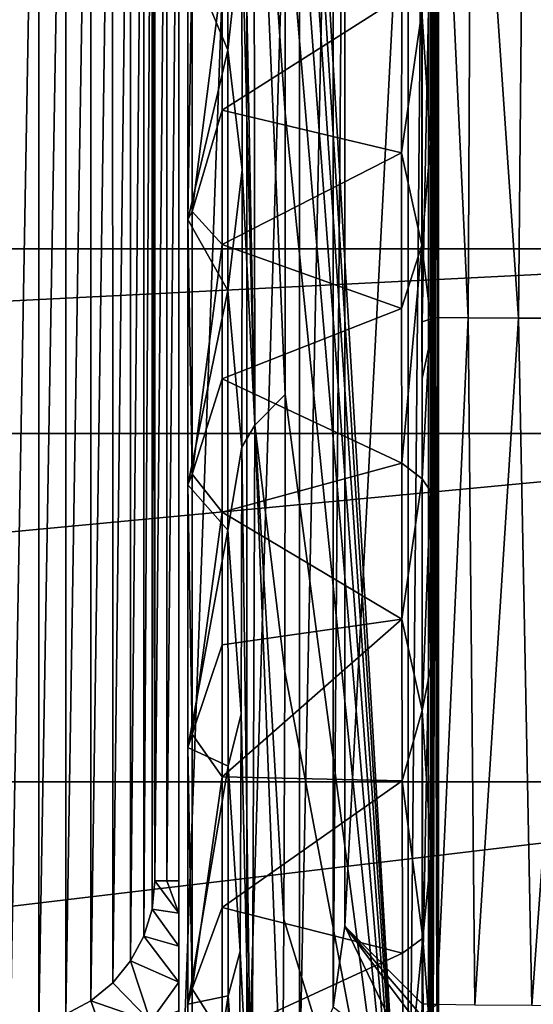
# Model space of a CAD drawing. Units: millimetres. Extents: x -72 to 41, y -56 to 110.
# Drawn here: x -10 to -7, y -5 to 1 of the extents above; entities that cross this region are included whole.
import ezdxf

# ---------------------------------------------------------------- set-up
doc = ezdxf.new("R2010")
doc.units = ezdxf.units.MM
doc.header["$LTSCALE"] = 52.812155
for name, color, linetype in [('111', 7, 'CONTINUOUS'), ('112', 7, 'CONTINUOUS'), ('13', 7, 'CONTINUOUS'), ('1379', 7, 'CONTINUOUS'), ('1380', 7, 'CONTINUOUS'), ('1382', 7, 'CONTINUOUS'), ('1384', 7, 'CONTINUOUS'), ('1446', 7, 'CONTINUOUS'), ('1447', 7, 'CONTINUOUS'), ('1462', 7, 'CONTINUOUS'), ('1467', 7, 'CONTINUOUS'), ('1521', 7, 'CONTINUOUS'), ('153', 7, 'CONTINUOUS'), ('154', 7, 'CONTINUOUS'), ('1621', 7, 'CONTINUOUS'), ('30', 7, 'CONTINUOUS'), ('46', 7, 'CONTINUOUS'), ('51', 7, 'CONTINUOUS'), ('56', 7, 'CONTINUOUS'), ('66', 7, 'CONTINUOUS')]:
    doc.layers.add(name, color=color, linetype=linetype)

msp = doc.modelspace()

# ---------------------------------------------------------------- linework, layer by layer
at = {"layer": '111', "linetype": 'Continuous'}
for points in [[(-9.3, 6.6598, 73.5), (-8.8292, 6.3512, 73.5), (-9.3, -6.6598, 73.5), (-9.3, 6.6598, 73.5)], [(-9.3, -6.6598, 73.5), (-8.8292, 6.3512, 73.5), (-8.8292, -6.3512, 73.5), (-9.3, -6.6598, 73.5)], [(-8.8292, 6.3512, 73.5), (-8.4629, 5.923, 73.5), (-8.8292, -6.3512, 73.5), (-8.8292, 6.3512, 73.5)], [(-8.4629, 5.923, 73.5), (-8.4629, -5.923, 73.5), (-8.8292, -6.3512, 73.5), (-8.4629, 5.923, 73.5)], [(-8.4629, 5.923, 73.5), (-8.2305, 5.4094, 73.5), (-8.4629, -5.923, 73.5), (-8.4629, 5.923, 73.5)], [(-8.2305, 5.4094, 73.5), (-8.2305, -5.4094, 73.5), (-8.4629, -5.923, 73.5), (-8.2305, 5.4094, 73.5)], [(-8.2305, 5.4094, 73.5), (-8.1508, 4.8504, 73.5), (-8.2305, -5.4094, 73.5), (-8.2305, 5.4094, 73.5)], [(-8.1508, 4.8504, 73.5), (-8.1508, -4.8504, 73.5), (-8.2305, -5.4094, 73.5), (-8.1508, 4.8504, 73.5)]]:
    msp.add_3dface(points, dxfattribs=at)
at = {"layer": '112', "linetype": 'Continuous'}
for points in [[(-9.3, 6.4162, 68.9278), (-9.3, 6.6598, 73.5), (-9.3, -6.6598, 73.5), (-9.3, 6.4162, 68.9278)], [(-9.3, 6.1584, 64.4514), (-9.3, 6.4162, 68.9278), (-9.3, -6.6598, 73.5), (-9.3, 6.1584, 64.4514)], [(-9.3, 6.1584, 64.4514), (-9.3, -6.6598, 73.5), (-9.3, 6.0525, 64.0943), (-9.3, 6.1584, 64.4514)], [(-9.3, 6.0525, 64.0943), (-9.3, -6.6598, 73.5), (-9.3, 5.8095, 63.8146), (-9.3, 6.0525, 64.0943)], [(-9.3, 5.8095, 63.8146), (-9.3, -6.6598, 73.5), (-9.3, 5.7618, 63.7794), (-9.3, 5.8095, 63.8146)], [(-9.3, 5.7618, 63.7794), (-9.3, -6.6598, 73.5), (-9.3, 5.4307, 63.6183), (-9.3, 5.7618, 63.7794)], [(-9.3, 5.4307, 63.6183), (-9.3, -6.6598, 73.5), (-9.3, 5.2381, 63.5672), (-9.3, 5.4307, 63.6183)], [(-9.3, 5.2381, 63.5672), (-9.3, -6.6598, 73.5), (-9.3, 4.9858, 63.5325), (-9.3, 5.2381, 63.5672)], [(-9.3, 4.9858, 63.5325), (-9.3, -6.6598, 73.5), (-9.3, 4.7599, 63.515), (-9.3, 4.9858, 63.5325)], [(-9.3, -6.6598, 73.5), (-9.3, 4.5351, 63.5104), (-9.3, 4.7599, 63.515), (-9.3, -6.6598, 73.5)], [(-9.3, -6.6598, 73.5), (-9.3, -4.5349, 63.5104), (-9.3, 4.5351, 63.5104), (-9.3, -6.6598, 73.5)], [(-9.3, -4.5349, 63.5104), (-9.3, -6.6598, 73.5), (-9.3, -4.7601, 63.515), (-9.3, -4.5349, 63.5104)], [(-9.3, -6.6598, 73.5), (-9.3, -4.9868, 63.5326), (-9.3, -4.7601, 63.515), (-9.3, -6.6598, 73.5)], [(-9.3, -6.6598, 73.5), (-9.3, -5.2377, 63.5671), (-9.3, -4.9868, 63.5326), (-9.3, -6.6598, 73.5)], [(-9.3, -5.2377, 63.5671), (-9.3, -6.6598, 73.5), (-9.3, -5.4341, 63.6195), (-9.3, -5.2377, 63.5671)]]:
    msp.add_3dface(points, dxfattribs=at)
at = {"layer": '13', "linetype": 'Continuous'}
for points in [[(-3.2742, -0.1616, 93.5414), (-3.369, 4.1631, 93.5791), (-28.7258, -0.1616, 93.5414), (-3.2742, -0.1616, 93.5414)], [(-28.7258, -0.1616, 93.5414), (-3.369, 4.1631, 93.5791), (-28.631, 4.1631, 93.5791), (-28.7258, -0.1616, 93.5414)], [(-3.2532, -1.4398, 93.5302), (-3.2742, -0.1616, 93.5414), (-28.7468, -1.4398, 93.5302), (-3.2532, -1.4398, 93.5302)], [(-28.7468, -1.4398, 93.5302), (-3.2742, -0.1616, 93.5414), (-28.7258, -0.1616, 93.5414), (-28.7468, -1.4398, 93.5302)], [(-3.2246, -3.8504, 93.5092), (-3.2532, -1.4398, 93.5302), (-28.7754, -3.8504, 93.5092), (-3.2246, -3.8504, 93.5092)], [(-28.7754, -3.8504, 93.5092), (-3.2532, -1.4398, 93.5302), (-28.7468, -1.4398, 93.5302), (-28.7754, -3.8504, 93.5092)], [(-3.2141, -6.8924, 93.4826), (-3.2246, -3.8504, 93.5092), (-28.7859, -6.8924, 93.4826), (-3.2141, -6.8924, 93.4826)], [(-28.7859, -6.8924, 93.4826), (-3.2246, -3.8504, 93.5092), (-28.7754, -3.8504, 93.5092), (-28.7859, -6.8924, 93.4826)]]:
    msp.add_3dface(points, dxfattribs=at)
at = {"layer": '1379', "linetype": 'Continuous'}
for points in [[(-7.7114, -7.6114, 62.4), (-8.5878, 7.127, 62.4), (-7.7114, 7.6114, 62.4), (-7.7114, -7.6114, 62.4)], [(-8.5814, 6.2032, 62.4), (-8.5878, 7.127, 62.4), (-7.7114, -7.6114, 62.4), (-8.5814, 6.2032, 62.4)], [(-8.5753, 5.139, 62.4), (-8.5814, 6.2032, 62.4), (-7.7114, -7.6114, 62.4), (-8.5753, 5.139, 62.4)], [(-8.5697, 3.9085, 62.4), (-8.5753, 5.139, 62.4), (-7.7114, -7.6114, 62.4), (-8.5697, 3.9085, 62.4)], [(-8.5652, 2.4784, 62.4), (-8.5697, 3.9085, 62.4), (-7.7114, -7.6114, 62.4), (-8.5652, 2.4784, 62.4)], [(-8.5625, 0.7791, 62.4), (-8.5652, 2.4784, 62.4), (-7.7114, -7.6114, 62.4), (-8.5625, 0.7791, 62.4)], [(-8.5628, -1.1699, 62.4), (-8.5625, 0.7791, 62.4), (-7.7114, -7.6114, 62.4), (-8.5628, -1.1699, 62.4)], [(-8.5667, -3.086, 62.4), (-8.5628, -1.1699, 62.4), (-7.7114, -7.6114, 62.4), (-8.5667, -3.086, 62.4)], [(-8.5734, -4.8002, 62.4), (-8.5667, -3.086, 62.4), (-7.7114, -7.6114, 62.4), (-8.5734, -4.8002, 62.4)], [(-8.5819, -6.2937, 62.4), (-8.5734, -4.8002, 62.4), (-7.7114, -7.6114, 62.4), (-8.5819, -6.2937, 62.4)]]:
    msp.add_3dface(points, dxfattribs=at)
at = {"layer": '1380', "linetype": 'Continuous'}
for points in [[(-9.2087, 0.0958, 70.2861), (-9.2087, 1.9124, 70.1826), (-9.2386, 0.0417, 69.9107), (-9.2087, 0.0958, 70.2861)], [(-9.2386, 0.0417, 69.9107), (-9.2087, 1.9124, 70.1826), (-9.2386, 1.8785, 69.8085), (-9.2386, 0.0417, 69.9107)], [(-9.2087, 0.0958, 70.2861), (-9, 1.7261, 70.517), (-9.2087, 1.9124, 70.1826), (-9.2087, 0.0958, 70.2861)], [(-9, 0.7984, 70.5823), (-9, 1.7261, 70.517), (-9.2087, 0.0958, 70.2861), (-9, 0.7984, 70.5823)], [(-9, -0.1323, 70.5995), (-9, 0.7984, 70.5823), (-9.2087, 0.0958, 70.2861), (-9, -0.1323, 70.5995)], [(-9.2087, -1.7218, 70.2023), (-9.2087, 0.0958, 70.2861), (-9.2386, 0.0417, 69.9107), (-9.2087, -1.7218, 70.2023)], [(-9.2087, -1.7218, 70.2023), (-9, -0.1323, 70.5995), (-9.2087, 0.0958, 70.2861), (-9.2087, -1.7218, 70.2023)], [(-9.2386, -1.7957, 69.8174), (-9.2087, -1.7218, 70.2023), (-9.2386, 0.0417, 69.9107), (-9.2386, -1.7957, 69.8174)], [(-9, -1.0609, 70.5687), (-9, -0.1323, 70.5995), (-9.2087, -1.7218, 70.2023), (-9, -1.0609, 70.5687)], [(-9, -1.9845, 70.4903), (-9, -1.0609, 70.5687), (-9.2087, -1.7218, 70.2023), (-9, -1.9845, 70.4903)], [(-9.2087, -3.5212, 69.9323), (-9.2087, -1.7218, 70.2023), (-9.2386, -1.7957, 69.8174), (-9.2087, -3.5212, 69.9323)], [(-9.2087, -3.5212, 69.9323), (-9, -1.9845, 70.4903), (-9.2087, -1.7218, 70.2023), (-9.2087, -3.5212, 69.9323)], [(-9.2386, -3.6127, 69.5296), (-9.2087, -3.5212, 69.9323), (-9.2386, -1.7957, 69.8174), (-9.2386, -3.6127, 69.5296)], [(-9, -2.9028, 70.3644), (-9, -1.9845, 70.4903), (-9.2087, -3.5212, 69.9323), (-9, -2.9028, 70.3644)], [(-9, -3.8156, 70.1909), (-9, -2.9028, 70.3644), (-9.2087, -3.5212, 69.9323), (-9, -3.8156, 70.1909)], [(-9.2087, -5.2833, 69.4788), (-9.2087, -3.5212, 69.9323), (-9.2386, -3.6127, 69.5296), (-9.2087, -5.2833, 69.4788)], [(-9.2087, -5.2833, 69.4788), (-9, -3.8156, 70.1909), (-9.2087, -3.5212, 69.9323), (-9.2087, -5.2833, 69.4788)], [(-9.2386, -5.389, 69.0506), (-9.2087, -5.2833, 69.4788), (-9.2386, -3.6127, 69.5296), (-9.2386, -5.389, 69.0506)], [(-9, -4.7198, 69.9702), (-9, -3.8156, 70.1909), (-9.2087, -5.2833, 69.4788), (-9, -4.7198, 69.9702)], [(-9, -5.6107, 69.7032), (-9, -4.7198, 69.9702), (-9.2087, -5.2833, 69.4788), (-9, -5.6107, 69.7032)], [(-9.2087, -6.9895, 68.8466), (-9.2087, -5.2833, 69.4788), (-9.2386, -5.389, 69.0506), (-9.2087, -6.9895, 68.8466)], [(-9.2087, -6.9895, 68.8466), (-9, -5.6107, 69.7032), (-9.2087, -5.2833, 69.4788), (-9.2087, -6.9895, 68.8466)], [(-9.2386, -7.1043, 68.3858), (-9.2087, -6.9895, 68.8466), (-9.2386, -5.389, 69.0506), (-9.2386, -7.1043, 68.3858)]]:
    msp.add_3dface(points, dxfattribs=at)
at = {"layer": '1382', "linetype": 'Continuous'}
for points in [[(-8.9604, 1.2127, 68.2864), (-9.2386, 1.8785, 69.8085), (-8.96, 2.8612, 68.0681), (-8.9604, 1.2127, 68.2864)], [(-9.2386, 0.0417, 69.9107), (-9.2386, 1.8785, 69.8085), (-8.9604, 1.2127, 68.2864), (-9.2386, 0.0417, 69.9107)], [(-8.9605, -0.4509, 68.3269), (-9.2386, 0.0417, 69.9107), (-8.9604, 1.2127, 68.2864), (-8.9605, -0.4509, 68.3269)], [(-9.2386, -1.7957, 69.8174), (-9.2386, 0.0417, 69.9107), (-8.9605, -0.4509, 68.3269), (-9.2386, -1.7957, 69.8174)], [(-8.9601, -2.1095, 68.189), (-9.2386, -1.7957, 69.8174), (-8.9605, -0.4509, 68.3269), (-8.9601, -2.1095, 68.189)], [(-9.2386, -3.6127, 69.5296), (-9.2386, -1.7957, 69.8174), (-8.9601, -2.1095, 68.189), (-9.2386, -3.6127, 69.5296)], [(-8.9593, -3.7426, 67.8748), (-9.2386, -3.6127, 69.5296), (-8.9601, -2.1095, 68.189), (-8.9593, -3.7426, 67.8748)], [(-9.2386, -5.389, 69.0506), (-9.2386, -3.6127, 69.5296), (-8.9593, -3.7426, 67.8748), (-9.2386, -5.389, 69.0506)], [(-8.958, -5.3303, 67.3881), (-9.2386, -5.389, 69.0506), (-8.9593, -3.7426, 67.8748), (-8.958, -5.3303, 67.3881)], [(-9.2386, -7.1043, 68.3858), (-9.2386, -5.389, 69.0506), (-8.958, -5.3303, 67.3881), (-9.2386, -7.1043, 68.3858)], [(-8.9562, -6.8526, 66.7357), (-9.2386, -7.1043, 68.3858), (-8.958, -5.3303, 67.3881), (-8.9562, -6.8526, 66.7357)]]:
    msp.add_3dface(points, dxfattribs=at)
at = {"layer": '1384', "linetype": 'Continuous'}
for points in [[(-9, 1.7261, 70.517), (-9, 0.7984, 70.5823), (-7.7561, 1.588, 70.5298), (-9, 1.7261, 70.517)], [(-7.7561, 1.588, 70.5298), (-9, 0.7984, 70.5823), (-7.7567, 0.5016, 70.593), (-7.7561, 1.588, 70.5298)], [(-9, 0.7984, 70.5823), (-9, -0.1323, 70.5995), (-7.7567, 0.5016, 70.593), (-9, 0.7984, 70.5823)], [(-7.7567, 0.5016, 70.593), (-9, -0.1323, 70.5995), (-7.7567, -0.5751, 70.5908), (-7.7567, 0.5016, 70.593)], [(-9, -0.1323, 70.5995), (-9, -1.0609, 70.5687), (-7.7567, -0.5751, 70.5908), (-9, -0.1323, 70.5995)], [(-7.7567, -0.5751, 70.5908), (-9, -1.0609, 70.5687), (-7.7561, -1.6455, 70.5246), (-7.7567, -0.5751, 70.5908)], [(-9, -1.0609, 70.5687), (-9, -1.9845, 70.4903), (-7.7561, -1.6455, 70.5246), (-9, -1.0609, 70.5687)], [(-7.7561, -1.6455, 70.5246), (-9, -1.9845, 70.4903), (-7.7549, -2.7243, 70.3927), (-7.7561, -1.6455, 70.5246)], [(-9, -1.9845, 70.4903), (-9, -2.9028, 70.3644), (-7.7549, -2.7243, 70.3927), (-9, -1.9845, 70.4903)], [(-9, -2.9028, 70.3644), (-9, -3.8156, 70.1909), (-7.7549, -2.7243, 70.3927), (-9, -2.9028, 70.3644)], [(-7.7549, -2.7243, 70.3927), (-9, -3.8156, 70.1909), (-7.7532, -3.8439, 70.1848), (-7.7549, -2.7243, 70.3927)], [(-9, -3.8156, 70.1909), (-9, -4.7198, 69.9702), (-7.7532, -3.8439, 70.1848), (-9, -3.8156, 70.1909)], [(-7.7532, -3.8439, 70.1848), (-9, -4.7198, 69.9702), (-7.7505, -5.0355, 69.8813), (-7.7532, -3.8439, 70.1848)], [(-9, -4.7198, 69.9702), (-9, -5.6107, 69.7032), (-7.7505, -5.0355, 69.8813), (-9, -4.7198, 69.9702)], [(-7.7505, -5.0355, 69.8813), (-9, -5.6107, 69.7032), (-7.7468, -6.3224, 69.4531), (-7.7505, -5.0355, 69.8813)]]:
    msp.add_3dface(points, dxfattribs=at)
at = {"layer": '1446', "linetype": 'Continuous'}
for points in [[(-7.5566, -0.6392, 70.3904), (-7.5, 7.6, 63.9), (-7.5567, 0.5675, 70.3927), (-7.5566, -0.6392, 70.3904)], [(-7.5567, 0.5675, 70.3927), (-7.5, 7.6, 63.9), (-7.556, 1.7866, 70.3116), (-7.5567, 0.5675, 70.3927)], [(-7.5559, -1.8383, 70.3069), (-7.5, 7.6, 63.9), (-7.5566, -0.6392, 70.3904), (-7.5559, -1.8383, 70.3069)], [(-7.5544, -3.0578, 70.1373), (-7.5, 7.6, 63.9), (-7.5559, -1.8383, 70.3069), (-7.5544, -3.0578, 70.1373)], [(-7.552, -4.3427, 69.8636), (-7.5, 7.6, 63.9), (-7.5544, -3.0578, 70.1373), (-7.552, -4.3427, 69.8636)], [(-7.5485, -5.7317, 69.4529), (-7.5, 7.6, 63.9), (-7.552, -4.3427, 69.8636), (-7.5485, -5.7317, 69.4529)], [(-7.5433, -7.2497, 68.8574), (-7.5, 7.6, 63.9), (-7.5485, -5.7317, 69.4529), (-7.5433, -7.2497, 68.8574)], [(-7.5, -7.6, 63.9), (-7.5, 7.6, 63.9), (-7.5433, -7.2497, 68.8574), (-7.5, -7.6, 63.9)]]:
    msp.add_3dface(points, dxfattribs=at)
at = {"layer": '1447', "linetype": 'Continuous'}
for points in [[(-7.5, -7.6, 63.9), (-7.5114, -7.6114, 62.5983), (-7.5114, 7.6114, 62.5983), (-7.5, -7.6, 63.9)], [(-7.5, 7.6, 63.9), (-7.5, -7.6, 63.9), (-7.5114, 7.6114, 62.5983), (-7.5, 7.6, 63.9)]]:
    msp.add_3dface(points, dxfattribs=at)
at = {"layer": '1462', "linetype": 'Continuous'}
for points in [[(-8.9604, 1.2127, 68.2864), (-8.96, 2.8612, 68.0681), (-8.8643, 2.1059, 62.6948), (-8.9604, 1.2127, 68.2864)], [(-8.8622, 0.3843, 62.6948), (-8.9604, 1.2127, 68.2864), (-8.8643, 2.1059, 62.6948), (-8.8622, 0.3843, 62.6948)], [(-8.9605, -0.4509, 68.3269), (-8.9604, 1.2127, 68.2864), (-8.8622, 0.3843, 62.6948), (-8.9605, -0.4509, 68.3269)], [(-8.8632, -1.5355, 62.6948), (-8.9605, -0.4509, 68.3269), (-8.8622, 0.3843, 62.6948), (-8.8632, -1.5355, 62.6948)], [(-8.9601, -2.1095, 68.189), (-8.9605, -0.4509, 68.3269), (-8.8632, -1.5355, 62.6948), (-8.9601, -2.1095, 68.189)], [(-8.8676, -3.3806, 62.6948), (-8.9601, -2.1095, 68.189), (-8.8632, -1.5355, 62.6948), (-8.8676, -3.3806, 62.6948)], [(-8.9593, -3.7426, 67.8748), (-8.9601, -2.1095, 68.189), (-8.8676, -3.3806, 62.6948), (-8.9593, -3.7426, 67.8748)], [(-8.8745, -5.0215, 62.6948), (-8.9593, -3.7426, 67.8748), (-8.8676, -3.3806, 62.6948), (-8.8745, -5.0215, 62.6948)], [(-8.958, -5.3303, 67.3881), (-8.9593, -3.7426, 67.8748), (-8.8745, -5.0215, 62.6948), (-8.958, -5.3303, 67.3881)], [(-8.8829, -6.4521, 62.6948), (-8.958, -5.3303, 67.3881), (-8.8745, -5.0215, 62.6948), (-8.8829, -6.4521, 62.6948)], [(-8.9562, -6.8526, 66.7357), (-8.958, -5.3303, 67.3881), (-8.8829, -6.4521, 62.6948), (-8.9562, -6.8526, 66.7357)]]:
    msp.add_3dface(points, dxfattribs=at)
at = {"layer": '1467', "linetype": 'Continuous'}
for points in [[(-8.8684, 3.5607, 62.6948), (-8.7799, 3.8876, 62.486), (-8.7733, -1.3831, 62.486), (-8.8684, 3.5607, 62.6948)], [(-8.5652, 2.4784, 62.4), (-8.5625, 0.7791, 62.4), (-8.7799, 3.8876, 62.486), (-8.5652, 2.4784, 62.4)], [(-8.5625, 0.7791, 62.4), (-8.5628, -1.1699, 62.4), (-8.7799, 3.8876, 62.486), (-8.5625, 0.7791, 62.4)], [(-8.7799, 3.8876, 62.486), (-8.5628, -1.1699, 62.4), (-8.7733, -1.3831, 62.486), (-8.7799, 3.8876, 62.486)], [(-8.8643, 2.1059, 62.6948), (-8.8684, 3.5607, 62.6948), (-8.7733, -1.3831, 62.486), (-8.8643, 2.1059, 62.6948)], [(-8.8622, 0.3843, 62.6948), (-8.8643, 2.1059, 62.6948), (-8.7733, -1.3831, 62.486), (-8.8622, 0.3843, 62.6948)], [(-8.8632, -1.5355, 62.6948), (-8.8622, 0.3843, 62.6948), (-8.7733, -1.3831, 62.486), (-8.8632, -1.5355, 62.6948)], [(-8.5628, -1.1699, 62.4), (-8.5667, -3.086, 62.4), (-8.7733, -1.3831, 62.486), (-8.5628, -1.1699, 62.4)], [(-8.8632, -1.5355, 62.6948), (-8.7733, -1.3831, 62.486), (-8.7946, -6.6536, 62.486), (-8.8632, -1.5355, 62.6948)], [(-8.7733, -1.3831, 62.486), (-8.5819, -6.2937, 62.4), (-8.7946, -6.6536, 62.486), (-8.7733, -1.3831, 62.486)], [(-8.5667, -3.086, 62.4), (-8.5734, -4.8002, 62.4), (-8.7733, -1.3831, 62.486), (-8.5667, -3.086, 62.4)], [(-8.5734, -4.8002, 62.4), (-8.5819, -6.2937, 62.4), (-8.7733, -1.3831, 62.486), (-8.5734, -4.8002, 62.4)], [(-8.8676, -3.3806, 62.6948), (-8.8632, -1.5355, 62.6948), (-8.7946, -6.6536, 62.486), (-8.8676, -3.3806, 62.6948)], [(-8.8745, -5.0215, 62.6948), (-8.8676, -3.3806, 62.6948), (-8.7946, -6.6536, 62.486), (-8.8745, -5.0215, 62.6948)], [(-8.8829, -6.4521, 62.6948), (-8.8745, -5.0215, 62.6948), (-8.7946, -6.6536, 62.486), (-8.8829, -6.4521, 62.6948)]]:
    msp.add_3dface(points, dxfattribs=at)
at = {"layer": '1521', "linetype": 'Continuous'}
for points in [[(-7.5567, 0.5675, 70.3927), (-7.556, 1.7866, 70.3116), (-7.6155, 1.4808, 70.4809), (-7.5567, 0.5675, 70.3927)], [(-7.7561, 1.588, 70.5298), (-7.7567, 0.5016, 70.593), (-7.6155, 1.4808, 70.4809), (-7.7561, 1.588, 70.5298)], [(-7.7567, 0.5016, 70.593), (-7.616, -0.1372, 70.5416), (-7.6155, 1.4808, 70.4809), (-7.7567, 0.5016, 70.593)], [(-7.616, -0.1372, 70.5416), (-7.5567, 0.5675, 70.3927), (-7.6155, 1.4808, 70.4809), (-7.616, -0.1372, 70.5416)], [(-7.5566, -0.6392, 70.3904), (-7.5567, 0.5675, 70.3927), (-7.616, -0.1372, 70.5416), (-7.5566, -0.6392, 70.3904)], [(-7.7567, 0.5016, 70.593), (-7.7567, -0.5751, 70.5908), (-7.616, -0.1372, 70.5416), (-7.7567, 0.5016, 70.593)], [(-7.7567, -0.5751, 70.5908), (-7.7561, -1.6455, 70.5246), (-7.616, -0.1372, 70.5416), (-7.7567, -0.5751, 70.5908)], [(-7.7561, -1.6455, 70.5246), (-7.6153, -1.7541, 70.4562), (-7.616, -0.1372, 70.5416), (-7.7561, -1.6455, 70.5246)], [(-7.6153, -1.7541, 70.4562), (-7.5566, -0.6392, 70.3904), (-7.616, -0.1372, 70.5416), (-7.6153, -1.7541, 70.4562)], [(-7.5559, -1.8383, 70.3069), (-7.5566, -0.6392, 70.3904), (-7.6153, -1.7541, 70.4562), (-7.5559, -1.8383, 70.3069)], [(-7.7561, -1.6455, 70.5246), (-7.7549, -2.7243, 70.3927), (-7.6153, -1.7541, 70.4562), (-7.7561, -1.6455, 70.5246)], [(-7.7549, -2.7243, 70.3927), (-7.6133, -3.3567, 70.2253), (-7.6153, -1.7541, 70.4562), (-7.7549, -2.7243, 70.3927)], [(-7.6133, -3.3567, 70.2253), (-7.5559, -1.8383, 70.3069), (-7.6153, -1.7541, 70.4562), (-7.6133, -3.3567, 70.2253)], [(-7.5544, -3.0578, 70.1373), (-7.5559, -1.8383, 70.3069), (-7.6133, -3.3567, 70.2253), (-7.5544, -3.0578, 70.1373)], [(-7.7549, -2.7243, 70.3927), (-7.7532, -3.8439, 70.1848), (-7.6133, -3.3567, 70.2253), (-7.7549, -2.7243, 70.3927)], [(-7.552, -4.3427, 69.8636), (-7.5544, -3.0578, 70.1373), (-7.6133, -3.3567, 70.2253), (-7.552, -4.3427, 69.8636)], [(-7.7532, -3.8439, 70.1848), (-7.61, -4.932, 69.8509), (-7.6133, -3.3567, 70.2253), (-7.7532, -3.8439, 70.1848)], [(-7.61, -4.932, 69.8509), (-7.552, -4.3427, 69.8636), (-7.6133, -3.3567, 70.2253), (-7.61, -4.932, 69.8509)], [(-7.7532, -3.8439, 70.1848), (-7.7505, -5.0355, 69.8813), (-7.61, -4.932, 69.8509), (-7.7532, -3.8439, 70.1848)], [(-7.5485, -5.7317, 69.4529), (-7.552, -4.3427, 69.8636), (-7.61, -4.932, 69.8509), (-7.5485, -5.7317, 69.4529)], [(-7.7505, -5.0355, 69.8813), (-7.7468, -6.3224, 69.4531), (-7.61, -4.932, 69.8509), (-7.7505, -5.0355, 69.8813)], [(-7.7468, -6.3224, 69.4531), (-7.6055, -6.4673, 69.3359), (-7.61, -4.932, 69.8509), (-7.7468, -6.3224, 69.4531)], [(-7.6055, -6.4673, 69.3359), (-7.5485, -5.7317, 69.4529), (-7.61, -4.932, 69.8509), (-7.6055, -6.4673, 69.3359)]]:
    msp.add_3dface(points, dxfattribs=at)
at = {"layer": '153', "linetype": 'Continuous'}
for points in [[(-7.6134, -0.6668, 88.8885), (-7.6135, 4.102, 88.885), (-7.5171, 4.1065, 89.393), (-7.6134, -0.6668, 88.8885)], [(-7.6134, -0.6668, 88.8885), (-7.5171, 4.1065, 89.393), (-7.5231, -0.6369, 89.3791), (-7.6134, -0.6668, 88.8885)], [(-7.5231, -0.6369, 89.3791), (-7.5171, 4.1065, 89.393), (-7.2944, -0.639, 89.8222), (-7.5231, -0.6369, 89.3791)], [(-7.5171, 4.1065, 89.393), (-7.2724, 4.1106, 89.8486), (-7.2944, -0.639, 89.8222), (-7.5171, 4.1065, 89.393)], [(-7.2944, -0.639, 89.8222), (-7.2724, 4.1106, 89.8486), (-6.9469, -0.6408, 90.1799), (-7.2944, -0.639, 89.8222)], [(-7.2724, 4.1106, 89.8486), (-6.902, 4.114, 90.2095), (-6.9469, -0.6408, 90.1799), (-7.2724, 4.1106, 89.8486)], [(-6.9469, -0.6408, 90.1799), (-6.902, 4.114, 90.2095), (-6.5107, -0.642, 90.4214), (-6.9469, -0.6408, 90.1799)], [(-6.902, 4.114, 90.2095), (-6.4402, 4.1162, 90.4423), (-6.5107, -0.642, 90.4214), (-6.902, 4.114, 90.2095)], [(-7.6146, -5.3866, 88.8546), (-7.6135, -1.0605, 88.8865), (-7.5231, -0.6369, 89.3791), (-7.6146, -5.3866, 88.8546)], [(-7.5116, -5.3911, 89.3808), (-7.6146, -5.3866, 88.8546), (-7.5231, -0.6369, 89.3791), (-7.5116, -5.3911, 89.3808)], [(-7.6135, -1.0605, 88.8865), (-7.6134, -0.6668, 88.8885), (-7.5231, -0.6369, 89.3791), (-7.6135, -1.0605, 88.8865)], [(-7.5116, -5.3911, 89.3808), (-7.5231, -0.6369, 89.3791), (-7.2944, -0.639, 89.8222), (-7.5116, -5.3911, 89.3808)], [(-7.2498, -5.3952, 89.8488), (-7.5116, -5.3911, 89.3808), (-7.2944, -0.639, 89.8222), (-7.2498, -5.3952, 89.8488)], [(-7.2498, -5.3952, 89.8488), (-7.2944, -0.639, 89.8222), (-6.9469, -0.6408, 90.1799), (-7.2498, -5.3952, 89.8488)], [(-6.8552, -5.3984, 90.212), (-7.2498, -5.3952, 89.8488), (-6.9469, -0.6408, 90.1799), (-6.8552, -5.3984, 90.212)], [(-6.8552, -5.3984, 90.212), (-6.9469, -0.6408, 90.1799), (-6.5107, -0.642, 90.4214), (-6.8552, -5.3984, 90.212)], [(-6.3671, -5.4005, 90.4341), (-6.8552, -5.3984, 90.212), (-6.5107, -0.642, 90.4214), (-6.3671, -5.4005, 90.4341)]]:
    msp.add_3dface(points, dxfattribs=at)
at = {"layer": '154', "linetype": 'Continuous'}
msp.add_3dface([(-7.6164, -5.4725, 88.8558), (-7.6146, -5.3866, 88.8546), (-7.5116, -5.3911, 89.3808), (-7.6164, -5.4725, 88.8558)], dxfattribs=at)
at = {"layer": '1621', "linetype": 'Continuous'}
for points in [[(-7.7114, -7.6114, 62.4), (-7.7114, 7.6114, 62.4), (-7.5706, 7.6114, 62.458), (-7.7114, -7.6114, 62.4)], [(-7.7114, -7.6114, 62.4), (-7.5706, 7.6114, 62.458), (-7.5706, -7.6114, 62.458), (-7.7114, -7.6114, 62.4)], [(-7.5114, 7.6114, 62.5983), (-7.5114, -7.6114, 62.5983), (-7.5706, -7.6114, 62.458), (-7.5114, 7.6114, 62.5983)], [(-7.5706, 7.6114, 62.458), (-7.5114, 7.6114, 62.5983), (-7.5706, -7.6114, 62.458), (-7.5706, 7.6114, 62.458)]]:
    msp.add_3dface(points, dxfattribs=at)
at = {"layer": '30', "linetype": 'Continuous'}
for points in [[(-10.4651, 5.5343, 63.5), (-10.2694, 5.5149, 63.5), (-10.4651, -5.5343, 63.5), (-10.4651, 5.5343, 63.5)], [(-10.4651, -5.5343, 63.5), (-10.2694, 5.5149, 63.5), (-10.2694, -5.5149, 63.5), (-10.4651, -5.5343, 63.5)], [(-10.2694, 5.5149, 63.5), (-10.0826, 5.4582, 63.5), (-10.2694, -5.5149, 63.5), (-10.2694, 5.5149, 63.5)], [(-10.2694, -5.5149, 63.5), (-10.0826, 5.4582, 63.5), (-10.0826, -5.4582, 63.5), (-10.2694, -5.5149, 63.5)], [(-10.0826, 5.4582, 63.5), (-9.91, 5.366, 63.5), (-10.0826, -5.4582, 63.5), (-10.0826, 5.4582, 63.5)], [(-10.0826, -5.4582, 63.5), (-9.91, 5.366, 63.5), (-9.91, -5.366, 63.5), (-10.0826, -5.4582, 63.5)], [(-9.91, 5.366, 63.5), (-9.7584, 5.2417, 63.5), (-9.91, -5.366, 63.5), (-9.91, 5.366, 63.5)], [(-9.91, -5.366, 63.5), (-9.7584, 5.2417, 63.5), (-9.7583, -5.2416, 63.5), (-9.91, -5.366, 63.5)], [(-9.7584, 5.2417, 63.5), (-9.634, 5.09, 63.5), (-9.7583, -5.2416, 63.5), (-9.7584, 5.2417, 63.5)], [(-9.7583, -5.2416, 63.5), (-9.634, 5.09, 63.5), (-9.634, -5.09, 63.5), (-9.7583, -5.2416, 63.5)], [(-9.634, 5.09, 63.5), (-9.5418, 4.9174, 63.5), (-9.634, -5.09, 63.5), (-9.634, 5.09, 63.5)], [(-9.634, -5.09, 63.5), (-9.5418, 4.9174, 63.5), (-9.5418, -4.9174, 63.5), (-9.634, -5.09, 63.5)], [(-9.5418, 4.9174, 63.5), (-9.4851, 4.7306, 63.5), (-9.5418, -4.9174, 63.5), (-9.5418, 4.9174, 63.5)], [(-9.5418, -4.9174, 63.5), (-9.4851, 4.7306, 63.5), (-9.4851, -4.7306, 63.5), (-9.5418, -4.9174, 63.5)], [(-9.4851, 4.7306, 63.5), (-9.4657, 4.5349, 63.5), (-9.4851, -4.7306, 63.5), (-9.4851, 4.7306, 63.5)], [(-9.4657, 4.5349, 63.5), (-9.4657, -4.5349, 63.5), (-9.4851, -4.7306, 63.5), (-9.4657, 4.5349, 63.5)]]:
    msp.add_3dface(points, dxfattribs=at)
at = {"layer": '46', "linetype": 'Continuous'}
for points in [[(-8.1508, -4.8504, 73.5), (-8.1508, 4.8504, 73.5), (-7.6141, 5.3884, 88.8675), (-8.1508, -4.8504, 73.5)], [(-7.6146, -5.3866, 88.8546), (-8.1508, -4.8504, 73.5), (-7.6141, 5.3884, 88.8675), (-7.6146, -5.3866, 88.8546)], [(-7.6138, 4.7541, 88.8777), (-7.6146, -5.3866, 88.8546), (-7.6141, 5.3884, 88.8675), (-7.6138, 4.7541, 88.8777)], [(-7.6135, 4.102, 88.885), (-7.6146, -5.3866, 88.8546), (-7.6138, 4.7541, 88.8777), (-7.6135, 4.102, 88.885)], [(-7.6134, -0.6668, 88.8885), (-7.6146, -5.3866, 88.8546), (-7.6135, 4.102, 88.885), (-7.6134, -0.6668, 88.8885)], [(-7.6135, -1.0605, 88.8865), (-7.6146, -5.3866, 88.8546), (-7.6134, -0.6668, 88.8885), (-7.6135, -1.0605, 88.8865)]]:
    msp.add_3dface(points, dxfattribs=at)
at = {"layer": '51', "linetype": 'Continuous'}
for points in [[(-8.1508, -4.8504, 73.5), (-7.6683, -5.8479, 88.8596), (-8.2305, -5.4094, 73.5), (-8.1508, -4.8504, 73.5)], [(-8.1508, -4.8504, 73.5), (-7.6146, -5.3866, 88.8546), (-7.6164, -5.4725, 88.8558), (-8.1508, -4.8504, 73.5)], [(-7.6683, -5.8479, 88.8596), (-8.1508, -4.8504, 73.5), (-7.6217, -5.5563, 88.857), (-7.6683, -5.8479, 88.8596)], [(-7.6217, -5.5563, 88.857), (-8.1508, -4.8504, 73.5), (-7.6164, -5.4725, 88.8558), (-7.6217, -5.5563, 88.857)]]:
    msp.add_3dface(points, dxfattribs=at)
at = {"layer": '56', "linetype": 'Continuous'}
for points in [[(-9.4657, -4.5349, 63.5), (-9.4657, 4.5349, 63.5), (-9.3826, 4.5349, 63.5035), (-9.4657, -4.5349, 63.5)], [(-9.3826, -4.5349, 63.5035), (-9.4657, -4.5349, 63.5), (-9.3826, 4.5349, 63.5035), (-9.3826, -4.5349, 63.5035)], [(-9.3, -4.5349, 63.5104), (-9.3826, -4.5349, 63.5035), (-9.3, 4.5351, 63.5104), (-9.3, -4.5349, 63.5104)], [(-9.3826, -4.5349, 63.5035), (-9.3826, 4.5349, 63.5035), (-9.3, 4.5351, 63.5104), (-9.3826, -4.5349, 63.5035)]]:
    msp.add_3dface(points, dxfattribs=at)
at = {"layer": '66', "linetype": 'Continuous'}
for points in [[(-9.4851, -4.7306, 63.5), (-9.4657, -4.5349, 63.5), (-9.3, -4.7601, 63.515), (-9.4851, -4.7306, 63.5)], [(-9.4657, -4.5349, 63.5), (-9.3826, -4.5349, 63.5035), (-9.3, -4.7601, 63.515), (-9.4657, -4.5349, 63.5)], [(-9.3826, -4.5349, 63.5035), (-9.3, -4.5349, 63.5104), (-9.3, -4.7601, 63.515), (-9.3826, -4.5349, 63.5035)], [(-9.5418, -4.9174, 63.5), (-9.4851, -4.7306, 63.5), (-9.3, -4.9868, 63.5326), (-9.5418, -4.9174, 63.5)], [(-9.3, -4.9868, 63.5326), (-9.4851, -4.7306, 63.5), (-9.3, -4.7601, 63.515), (-9.3, -4.9868, 63.5326)], [(-9.634, -5.09, 63.5), (-9.5418, -4.9174, 63.5), (-9.3, -5.2377, 63.5671), (-9.634, -5.09, 63.5)], [(-9.3, -5.2377, 63.5671), (-9.5418, -4.9174, 63.5), (-9.3, -4.9868, 63.5326), (-9.3, -5.2377, 63.5671)], [(-9.7583, -5.2416, 63.5), (-9.634, -5.09, 63.5), (-9.4961, -5.5092, 63.5728), (-9.7583, -5.2416, 63.5)], [(-9.4961, -5.5092, 63.5728), (-9.634, -5.09, 63.5), (-9.3, -5.2377, 63.5671), (-9.4961, -5.5092, 63.5728)], [(-9.91, -5.366, 63.5), (-9.7583, -5.2416, 63.5), (-9.4961, -5.5092, 63.5728), (-9.91, -5.366, 63.5)], [(-9.4961, -5.5092, 63.5728), (-9.3, -5.2377, 63.5671), (-9.3, -5.4341, 63.6195), (-9.4961, -5.5092, 63.5728)], [(-10.0826, -5.4582, 63.5), (-9.91, -5.366, 63.5), (-9.7802, -5.7261, 63.5728), (-10.0826, -5.4582, 63.5)], [(-9.7802, -5.7261, 63.5728), (-9.91, -5.366, 63.5), (-9.4961, -5.5092, 63.5728), (-9.7802, -5.7261, 63.5728)]]:
    msp.add_3dface(points, dxfattribs=at)

doc.saveas('drawing.dxf')
